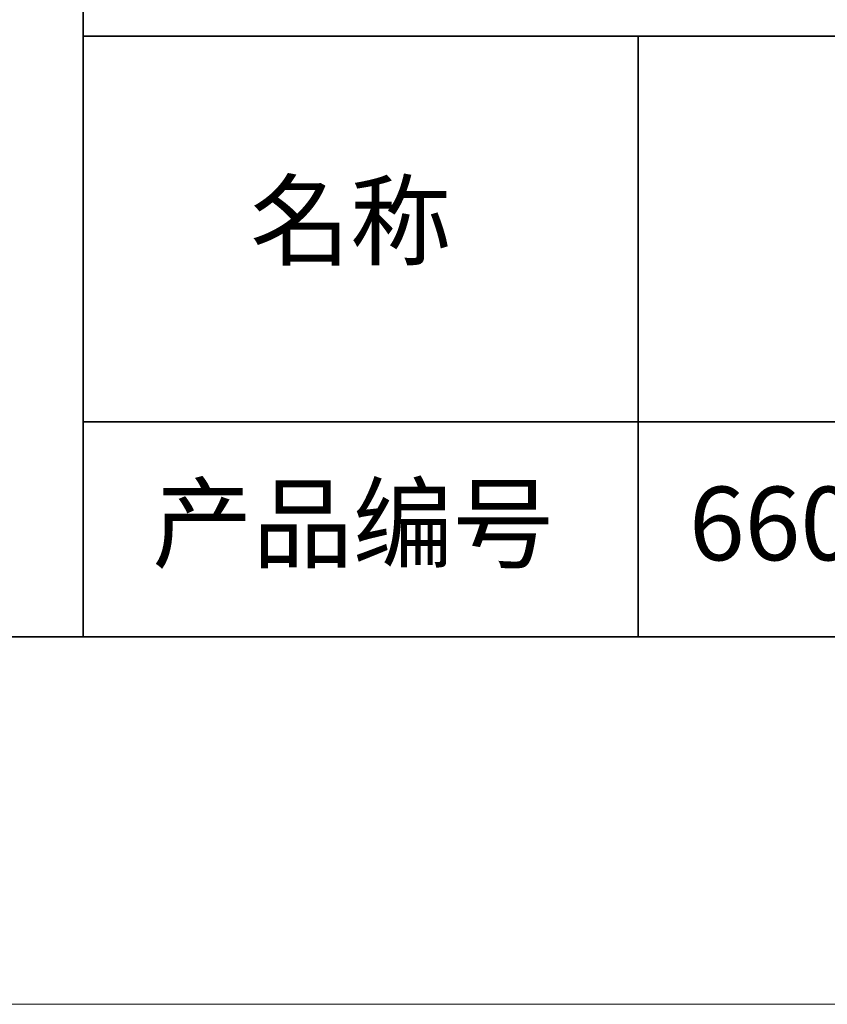
# Model space of a CAD drawing. Units: millimetres. Extents: x 11673 to 11970, y -7568 to -7358.
# Drawn here: x 11883 to 11905, y -7568 to -7541 of the extents above; entities that cross this region are included whole.
import ezdxf

# ---------------------------------------------------------------- set-up
doc = ezdxf.new("R2010")
doc.units = ezdxf.units.MM
doc.header["$LTSCALE"] = 10
doc.layers.add('6文字层', color=3, linetype='Continuous')
for name, color, linetype, lineweight in [('7标注层', 4, 'Continuous', 5), ('粗实线层', 7, 'Continuous', 35), ('细实线层', 7, 'Continuous', 18)]:
    doc.layers.add(name, color=color, linetype=linetype, lineweight=lineweight)
doc.styles.get("Standard").update_dxf_attribs({"font": 'simhei.ttf'})

# ---------------------------------------------------------------- blocks, each defined once
blk = doc.blocks.new('*X10')
at = {"layer": '粗实线层'}
blk.add_line((-138.5, -95), (138.5, -95), dxfattribs=at)
at = {"layer": '细实线层'}
blk.add_line((-148.5, -105), (148.5, -105), dxfattribs=at)

msp = doc.modelspace()

# ---------------------------------------------------------------- linework, layer by layer
at = {"layer": '粗实线层'}
for p, q in [((11884.887012, -7522.777777), (11884.887012, -7557.777777)), ((11884.887012, -7557.777777), (11884.887012, -7522.777777)), ((11884.887012, -7541.444444), (11959.887012, -7541.444444)), ((11899.990189, -7541.444444), (11899.990189, -7557.777777)), ((11884.887012, -7551.936769), (11959.887012, -7551.936769)), ((11819.887012, -7557.777777), (11959.887012, -7557.777777))]:
    msp.add_line(p, q, dxfattribs=at)

# ---------------------------------------------------------------- block references
at = {"layer": '7标注层'}
msp.add_blockref('*X10', (11821.387012, -7462.777777), dxfattribs=at)

# ---------------------------------------------------------------- texts
at = {"layer": '6文字层', "char_height": 2.1875, "width": 17.84855769, "attachment_point": 5}
for s, insert in [('{\\fSimSun|b0|i0|c134|p2;\\H0.91429x;名称} ', (11892.160243, -7546.462985)), ('{\\fSimSun|b0|i0|c134|p2;\\H0.91429x;产品编号} ', (11892.224682, -7554.69876)), ('{\\fMicrosoft YaHei|b1|i0|c134|p34;\\H0.91429x;660022-G}', (11907.327859, -7554.69876))]:
    msp.add_mtext(s, dxfattribs=dict(at, insert=insert))

doc.saveas('drawing.dxf')
